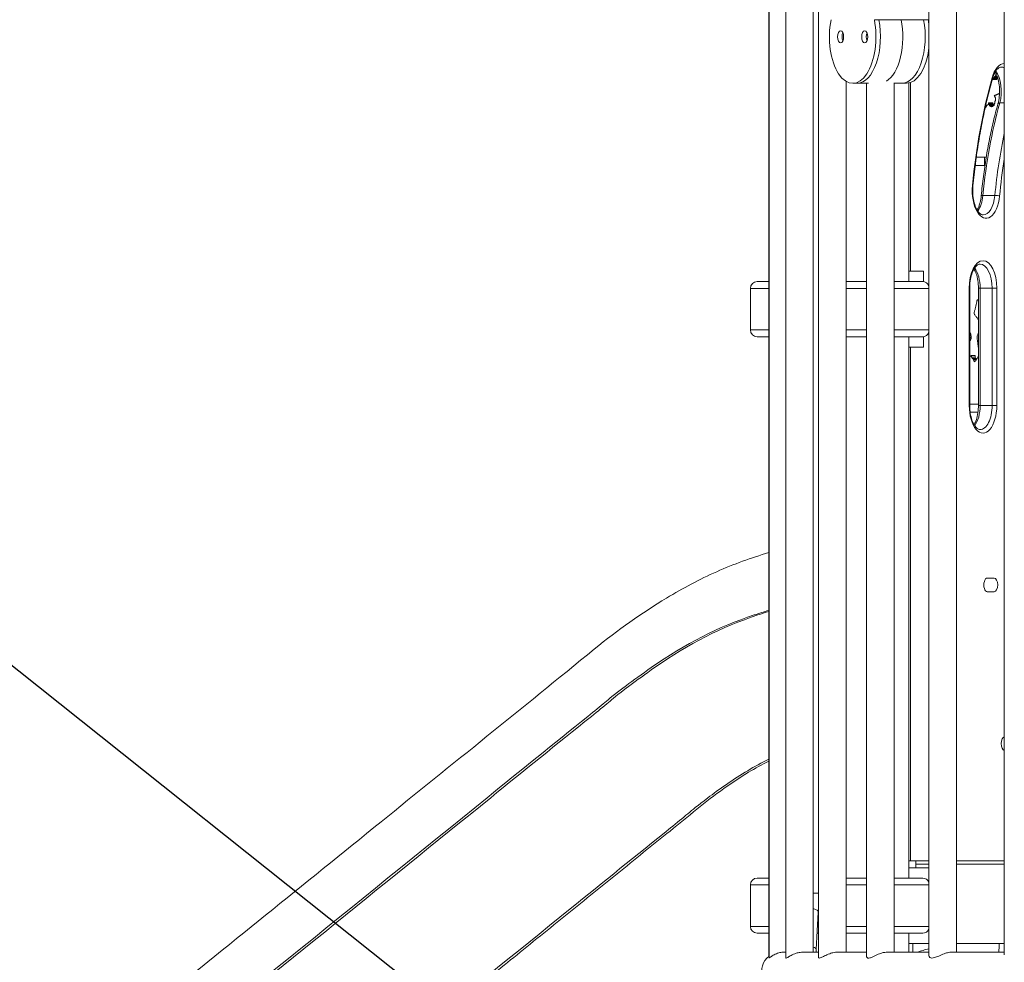
# Model space of a CAD drawing. Extents: x 6729 to 31929, y 7141 to 42781.
# Drawn here: x 20785 to 21692, y 29204 to 30072 of the extents above; entities that cross this region are included whole.
import ezdxf
from ezdxf import colors
from ezdxf.entities.mleader import LeaderData, LeaderLine
from ezdxf.math import Vec2, Vec3

# ---------------------------------------------------------------- set-up
doc = ezdxf.new("R2010")
doc.units = 0
doc.header["$MEASUREMENT"] = 0
doc.header["$PDMODE"] = 1
doc.layers.get('0').update_dxf_attribs({"linetype": 'CONTINUOUS'})
doc.layers.get('DefPoints').update_dxf_attribs({"linetype": 'CONTINUOUS'})
for name, color, linetype, lineweight in [('FRAM3', 1, 'CONTINUOUS', 50), ('外形線', 7, 'CONTINUOUS', 18), ('寸法線', 3, 'CONTINUOUS', 18), ('文字引出', 4, 'CONTINUOUS', 18)]:
    doc.layers.add(name, color=color, linetype=linetype, lineweight=lineweight)
doc.styles.get("Standard").update_dxf_attribs({"font": 'TXT.SHX', "bigfont": 'bigfont.shx'})
doc.dimstyles.new('60ベース', dxfattribs={"dimscale": 60, "dimtxt": 3, "dimasz": 3, "dimexe": 0, "dimexo": 1, "dimgap": 1, "dimtad": 3, "dimdec": 1, "dimdsep": 46, "dimtxsty": 'STANDARD', "dimblk": 'DOTSMALL', "dimcen": 0, "dimclrd": 256, "dimclre": 256, "dimclrt": 7, "dimadec": 3, "dimazin": 2, "dimtfac": 1, "dimtdec": 1, "dimtix": 1, "dimtmove": 2, "dimatfit": 2, "dimldrblk": 'OPEN', "dimfxl": 1, "dimtolj": 1, "dimlwd": -1, "dimlwe": -1, "dimarcsym": 0})

# ---------------------------------------------------------------- blocks, each defined once
blk = doc.blocks.new('_OPEN')
at = {"color": 0, "linetype": 'ByBlock'}
for p, q in [((-1, 0.1667), (0, 0)), ((0, 0), (-1, -0.1667)), ((0, 0), (-1, 0))]:
    blk.add_line(p, q, dxfattribs=at)
blk = doc.blocks.new('_DotSmall')
at = {"layer": 'FRAM3', "color": 0, "const_width": 0.5}
blk.add_lwpolyline([(-0.0625, 0, 1), (0.0625, 0, 1)], format="xyb", close=True, dxfattribs=at)
blk = doc.blocks.new('*D108')
at = {"layer": 'DefPoints', "color": 0, "ltscale": 3}
for p in [(21540.13, 32845.67), (21540.13, 31961.83), (19791.09, 28168.63)]:
    blk.add_point(p, dxfattribs=at)
at = {"layer": '寸法線', "ltscale": 3}
for p, q in [((19791.09, 28228.63), (19791.09, 32845.67)), ((19791.09, 32845.67), (21540.13, 32845.67)), ((21540.13, 32021.83), (21540.13, 32845.67))]:
    blk.add_line(p, q, dxfattribs=at)
at = {"layer": '寸法線', "ltscale": 3, "xscale": 180, "yscale": 180, "zscale": 180, "rotation": 180}
blk.add_blockref('_DotSmall', (19791.09, 32845.67), dxfattribs=at)
at = {"layer": '寸法線', "ltscale": 3, "xscale": 180, "yscale": 180, "zscale": 180}
blk.add_blockref('_DotSmall', (21540.13, 32845.67), dxfattribs=at)
at = {"layer": '寸法線', "color": 7, "ltscale": 3, "insert": (20665.61, 32995.67), "char_height": 180, "attachment_point": 5}
blk.add_mtext('\\A1;(1745)', dxfattribs=at)

msp = doc.modelspace()

# ---------------------------------------------------------------- linework, layer by layer
at = {"layer": '外形線', "extrusion": (0, 1, 0)}
for p, q in [((21474.542, 30096.516), (21474.542, 29209.405)), ((21474.747, 30098.137), (21474.747, 29207.785)), ((21490.11, 30097.849), (21490.11, 29208.072)), ((21520.291, 30097.32), (21520.291, 29208.601)), ((21622.115, 29210.091), (21622.115, 30095.83)), ((21691.502, 29210.895), (21691.502, 30095.026)), ((21515.51, 30092.698), (21515.51, 29213.223)), ((21647.515, 29213.223), (21647.515, 30092.698)), ((21575.909, 30071.88), (21571.784, 30071.88)), ((21575.909, 30071.88), (21596.531, 30071.88)), ((21617.153, 30071.88), (21596.531, 30071.88)), ((21621.278, 30071.88), (21617.153, 30071.88)), ((21683.847, 30021.874), (21684.061, 30021.874)), ((21545.691, 30015.096), (21545.691, 29213.223)), ((21555.973, 30013.288), (21551.848, 30013.288)), ((21555.973, 30013.288), (21566.373, 30013.288)), ((21564.62, 30013.288), (21564.62, 29209.301)), ((21590.02, 30013.746), (21590.02, 29213.223)), ((21590.02, 30013.288), (21597.217, 30013.288)), ((21601.342, 30013.288), (21597.217, 30013.288)), ((21603.63, 29830.722), (21603.63, 30013.533)), ((21605.218, 29840.286), (21605.218, 30013.995)), ((21680.57, 30016.951), (21684.49, 30016.951)), ((21681.473, 30017.792), (21685.43, 30017.792)), ((21682.261, 30018.721), (21685.274, 30018.721)), ((21682.92, 30019.722), (21684.935, 30019.722)), ((21683.448, 30020.778), (21684.533, 30020.778)), ((21677.024, 29995.272), (21680.812, 29995.272)), ((21677.108, 29995.132), (21680.899, 29995.132)), ((21677.197, 29994.994), (21680.99, 29994.994)), ((21677.289, 29994.859), (21681.086, 29994.859)), ((21677.385, 29994.725), (21681.185, 29994.725)), ((21677.485, 29994.594), (21681.289, 29994.594)), ((21677.535, 29994.332), (21681.34, 29994.332)), ((21683.396, 29999.08), (21683.403, 29998.313)), ((21687.308, 29995.189), (21691.502, 29995.189)), ((21673.909, 29990.868), (21674.165, 29990.868)), ((21673.994, 29991.251), (21674.466, 29991.251)), ((21674.084, 29991.653), (21674.71, 29991.653)), ((21674.147, 29991.936), (21674.731, 29991.936)), ((21674.213, 29992.228), (21674.645, 29992.228)), ((21674.28, 29992.526), (21674.582, 29992.526)), ((21674.348, 29992.828), (21674.54, 29992.828)), ((21674.417, 29993.131), (21674.516, 29993.131)), ((21674.463, 29993.335), (21674.511, 29993.335)), ((21674.509, 29993.539), (21674.512, 29993.539)), ((21674.511, 29993.335), (21674.512, 29993.539)), ((21675.253, 29993.116), (21675.253, 29993.1)), ((21677.598, 29994.073), (21681.406, 29994.073)), ((21677.665, 29993.814), (21681.475, 29993.814)), ((21677.735, 29993.556), (21681.547, 29993.556)), ((21677.805, 29993.299), (21681.621, 29993.299)), ((21678.015, 29992.863), (21681.712, 29992.863)), ((21678.286, 29992.456), (21681.272, 29992.456)), ((21678.642, 29992.106), (21680.745, 29992.106)), ((21679.102, 29991.867), (21680.129, 29991.867)), ((21674.823, 29945.194), (21665.703, 29945.194)), ((21673.252, 29937.673), (21673.252, 29945.194)), ((21664.702, 29937.673), (21673.64, 29937.673)), ((21671.828, 29910.13), (21682.827, 29910.13)), ((21617.12, 29840.286), (21603.63, 29840.286)), ((21617.12, 29840.286), (21617.12, 29830.669)), ((21474.542, 29824.466), (21457.624, 29824.466)), ((21457.624, 29786.217), (21457.624, 29824.466)), ((21474.542, 29830.722), (21463.959, 29830.722)), ((21564.62, 29830.722), (21545.691, 29830.722)), ((21564.62, 29824.466), (21545.691, 29824.466)), ((21616.301, 29830.722), (21590.02, 29830.722)), ((21622.115, 29824.466), (21590.02, 29824.466)), ((21611.62, 29830.761), (21603.63, 29830.761)), ((21611.62, 29830.722), (21611.62, 29830.761)), ((21659.193, 29824.565), (21659.618, 29824.565)), ((21659.193, 29824.565), (21659.193, 29716.615)), ((21659.618, 29824.565), (21659.618, 29716.615)), ((21669.257, 29824.565), (21667.669, 29824.565)), ((21667.669, 29716.615), (21667.669, 29824.565)), ((21669.257, 29824.565), (21680.255, 29824.565)), ((21669.257, 29716.615), (21669.257, 29824.565)), ((21684.593, 29824.565), (21680.255, 29824.565)), ((21680.255, 29824.565), (21680.255, 29716.615)), ((21684.593, 29716.615), (21684.593, 29824.565)), ((21667.669, 29813.975), (21666.364, 29813.975)), ((21667.669, 29813.504), (21667.437, 29813.504)), ((21474.542, 29786.217), (21457.624, 29786.217)), ((21564.62, 29786.217), (21545.691, 29786.217)), ((21622.115, 29786.217), (21590.02, 29786.217)), ((21463.959, 29779.96), (21474.542, 29779.96)), ((21545.691, 29779.96), (21564.62, 29779.96)), ((21590.02, 29779.96), (21616.301, 29779.96)), ((21603.63, 29281.486), (21603.63, 29779.96)), ((21617.12, 29780.014), (21617.12, 29770.436)), ((21659.835, 29784.592), (21659.618, 29784.592)), ((21660.32, 29783.343), (21659.618, 29783.343)), ((21660.714, 29782.048), (21659.618, 29782.048)), ((21660.875, 29780.669), (21659.618, 29780.669)), ((21661.037, 29779.29), (21659.618, 29779.29)), ((21660.964, 29777.912), (21659.618, 29777.912)), ((21660.356, 29776.772), (21659.618, 29776.772)), ((21666.454, 29780.204), (21666.465, 29778.811)), ((21617.12, 29770.436), (21603.63, 29770.436)), ((21605.218, 29297.361), (21605.218, 29770.436)), ((21664.514, 29762.609), (21661.149, 29762.609)), ((21664.797, 29761.257), (21661.427, 29761.257)), ((21665.39, 29760.054), (21662.008, 29760.054)), ((21665.817, 29759.063), (21662.749, 29759.063)), ((21665.246, 29757.83), (21663.301, 29757.83)), ((21659.618, 29716.615), (21659.193, 29716.615)), ((21667.669, 29717.912), (21659.618, 29717.912)), ((21667.669, 29716.615), (21669.257, 29716.615)), ((21669.257, 29716.615), (21680.255, 29716.615)), ((21680.255, 29716.615), (21684.593, 29716.615)), ((21660.032, 29710.39), (21667.255, 29710.39)), ((21682.211, 29557.711), (21675.861, 29557.711)), ((21675.861, 29545.011), (21682.211, 29545.011)), ((21609.908, 29297.361), (21603.63, 29297.361)), ((21622.115, 29297.361), (21609.908, 29297.361)), ((21691.502, 29297.361), (21647.515, 29297.361)), ((21603.63, 29291.011), (21609.98, 29291.011)), ((21609.98, 29294.186), (21622.115, 29294.186)), ((21609.98, 29291.011), (21609.98, 29294.186)), ((21609.98, 29291.011), (21622.115, 29291.011)), ((21647.515, 29294.186), (21691.502, 29294.186)), ((21474.542, 29281.486), (21463.959, 29281.486)), ((21564.62, 29281.486), (21545.691, 29281.486)), ((21616.301, 29281.486), (21590.02, 29281.486)), ((21474.542, 29275.23), (21457.624, 29275.23)), ((21457.624, 29236.981), (21457.624, 29275.23)), ((21564.62, 29275.23), (21545.691, 29275.23)), ((21622.115, 29275.23), (21590.02, 29275.23)), ((21520.291, 29267.608), (21515.51, 29267.608)), ((21520.161, 29250.18), (21518.215, 29215.579)), ((21474.542, 29236.981), (21457.624, 29236.981)), ((21520.291, 29236.981), (21519.419, 29236.981)), ((21564.62, 29236.981), (21545.691, 29236.981)), ((21622.115, 29236.981), (21590.02, 29236.981)), ((21463.959, 29230.725), (21474.542, 29230.725)), ((21519.067, 29230.725), (21520.291, 29230.725)), ((21545.691, 29230.725), (21564.62, 29230.725)), ((21590.02, 29230.725), (21616.301, 29230.725)), ((21603.63, 29213.223), (21603.63, 29230.725)), ((21622.115, 29221.161), (21603.63, 29221.161)), ((21647.515, 29221.161), (21691.502, 29221.161)), ((21490.11, 29213.223), (21488.535, 29213.223)), ((21520.291, 29213.223), (21505.765, 29213.223)), ((21564.62, 29213.223), (21537.746, 29213.223)), ((21622.115, 29213.223), (21583.772, 29213.223)), ((21691.502, 29213.223), (21642.82, 29213.223))]:
    msp.add_line(p, q, dxfattribs=at)
at = {"layer": '外形線', "extrusion": (0, 0, -1)}
for centre, radius, start, end in [((-21463.959, 29824.386), 6.336, 0.720436, 90), ((-21616.301, 29824.386), 6.336, 90, 156.595597), ((-21463.959, 29786.296), 6.336, 270, 359.279564), ((-21616.301, 29786.296), 6.336, 203.404403, 270), ((-21463.959, 29275.15), 6.336, 0.720436, 90), ((-21616.301, 29275.15), 6.336, 90, 156.596106), ((-21463.959, 29237.061), 6.336, 270, 359.279564), ((-21616.301, 29237.061), 6.336, 203.403894, 270), ((-21485.44, 29195.761), 17.462, 270, 52.239926)]:
    msp.add_arc(centre, radius, start, end, dxfattribs=at)
for centre, major_axis, ratio, start_param, end_param in [((21551.848, 30056.151), (0, 42.863), 0.5, 1.1950461, 5.0881392), ((21555.973, 30056.151), (0, 42.863), 0.5, 1.1950461, 3.1415927), ((21597.217, 30056.151), (0, 42.862), 0.5, 1.1950461, 3.1415927), ((21597.217, 30056.151), (0, 42.862), 0.5, 1.1950461, 3.1415927), ((21544.86, 30056.151), (0, 5.556), 0.5, 3.9781002, 5.4466778), ((21567.085, 30056.151), (0, 5.556), 0.5, 3.9781002, 5.4466778), ((21712.447, 29846.536), (44.08, 274.304), 0.2538448, 5.3592256, 5.3643989), ((21712.447, 29611.167), (41.716, 643.04), 0.1105252, 5.3979984, 5.3986878), ((21688.598, 30006.002), (0, 22.225), 0.5, 0, 0.2644214), ((21712.447, 29962.777), (68.268, 80.499), 0.5734413, 4.9097734, 4.9216293), ((21712.447, 29947.199), (58.768, 110.688), 0.5219464, 5.1039335, 5.1142263), ((21712.447, 29925.603), (51.43, 147.856), 0.4355107, 5.2342166, 5.2428029), ((21712.447, 29894.428), (46.808, 198.43), 0.341817, 5.3126901, 5.3195377), ((21712.54, 29962.978), (65.226, 76.911), 0.5734413, 4.9426991, 4.9554425), ((21712.54, 29947.457), (56.149, 105.755), 0.5219464, 5.1377467, 5.1390282), ((21812.132, 29856.161), (0, 285.75), 0.5, -1.3807871, -1.0626738), ((21712.447, 30080.154), (51.408, -148.017), 0.4351553, 1.1167787, 1.1179125), ((21712.447, 30075.352), (52.73, -139.19), 0.455009, 1.1362891, 1.1374748), ((21712.447, 30070.889), (54.184, -130.899), 0.4743563, 1.1582445, 1.1594822), ((21712.447, 30066.733), (55.774, -123.074), 0.4929486, 1.1828497, 1.184139), ((21712.447, 30062.856), (57.495, -115.652), 0.5105004, 1.2102715, 1.2116121), ((21712.447, 30268.762), (42.129, -479.187), 0.1478085, 0.9740558, 0.9747216), ((21712.447, 30208.533), (42.732, -373.964), 0.1884295, 0.9817436, 0.9825896), ((21712.54, 30079.817), (49.116, -141.42), 0.4351553, 1.0871411, 1.0883531), ((21712.54, 30075.034), (50.379, -132.986), 0.455009, 1.1065697, 1.1078373), ((21712.54, 30070.589), (51.769, -125.065), 0.4743563, 1.1284395, 1.1297628), ((21712.54, 30066.449), (53.288, -117.589), 0.4929486, 1.1529554, 1.154334), ((21712.54, 30062.588), (54.933, -110.497), 0.5105004, 1.180284, 1.1817178), ((21712.54, 30267.684), (40.251, -457.829), 0.1478085, 0.9440221, 0.9447342), ((21712.54, 30207.691), (40.827, -357.296), 0.1884295, 0.951651, 0.9525559), ((21688.695, 29993.644), (-3.059, 0.852), 0.4213541, 0, 0.9868375), ((21712.54, 31689.553), (39.386, -3282.004), 0.0207735, 1.0278364, 1.0279091), ((21712.54, 30512.465), (39.55, -1004.733), 0.0677624, 1.0299018, 1.0302545), ((21712.54, 30292.643), (39.917, -579.683), 0.117079, 1.0346887, 1.0352963), ((21712.54, 30192.007), (40.62, -385.25), 0.1750813, 1.0441808, 1.0450851), ((21712.54, 30134.266), (41.88, -273.76), 0.2435539, 1.061716, 1.0629644), ((21712.54, 30096.839), (44.093, -201.406), 0.323888, 1.0944661, 1.0952628), ((21712.447, 30195.237), (42.944, -350.755), 0.2005289, 0.9838625, 0.9847622), ((21712.447, 30188.644), (43.067, -339.26), 0.2071033, 0.984671, 0.9856), ((21712.447, 30184.545), (43.149, -332.121), 0.2114022, 0.9848966, 0.9858451), ((21712.447, 30102.786), (47.369, -189.461), 0.3559367, 1.0433954, 1.0461963), ((21712.447, 30072.718), (53.269, -135.966), 0.4624675, 1.1302644, 1.1338793), ((21712.447, 30045.226), (-67.689, 82.188), 0.5719348, -1.7551061, -1.7503574), ((21712.54, 30194.447), (41.03, -335.122), 0.2005289, 0.9537072, 0.9546696), ((21712.54, 30187.881), (41.147, -324.139), 0.2071033, 0.9544508, 0.9554447), ((21712.54, 30183.798), (41.226, -317.318), 0.2114022, 0.9546102, 0.955625), ((21712.54, 30102.358), (45.258, -181.016), 0.3559367, 1.0135075, 1.0159098), ((21825.88, 29856.161), (0, 282.575), 0.5, -1.3807871, -1.2567657), ((21659.443, 29919.125), (-3.16, 0.304), 0.1635644, 2.6100943, 3.1415927), ((21671.914, 29914.327), (0, 22.225), 0.5, 1.7608055, 3.1415927), ((21669.143, 29824.565), (0, 22.225), 0.5, 0, 1.5707963), ((21712.54, 29827.996), (49.473, -138.897), 0.4409981, 1.4127702, 1.4164909), ((21712.54, 29833.74), (47.148, -158.092), 0.398884, 1.3671097, 1.3753704), ((21712.54, 29848.239), (43.945, -204.529), 0.3194297, 1.310564, 1.3172324), ((21712.54, 29739.488), (53.999, 114.411), 0.50085, 4.8029655, 4.8132147), ((21712.54, 29955.851), (40.005, -538.289), 0.1259859, 1.2486936, 1.2514017), ((21712.54, 29955.231), (40.01, -536.384), 0.1264283, 1.2460408, 1.2487609), ((21712.54, 29391.14), (39.5, 1183.381), 0.0575576, 5.0434219, 5.0446536), ((21712.447, 29886.778), (-43.074, 338.63), 0.2074755, 4.3591785, 4.3634733), ((21712.447, 29814.96), (-52.125, 143.052), 0.4462132, 4.4850186, 4.4939722), ((21712.447, 29795.992), (65.984, -87.194), 0.5662283, 1.5757583, 1.5870735), ((21712.447, 29821.383), (-50.065, 158.75), 0.4123465, 4.4334675, 4.4418401), ((21712.54, 29886.016), (41.154, -323.537), 0.2074755, 1.2014576, 1.2059821), ((21712.54, 29814.634), (49.801, -136.676), 0.4462132, 1.3268163, 1.3362513), ((21712.54, 29795.778), (-63.043, 83.308), 0.5662283, -1.580206, -1.5711288), ((21712.447, 29786.988), (75.059, -59.709), 0.569836, 1.7706435, 1.7841623), ((21669.143, 29716.615), (0, 22.225), 0.5, 1.5707963, 3.1415927), ((21502.726, 29251.16), (-17.435, 0.981), 0.2363194, 2.3804521, 3.1415927), ((21500.78, 29216.559), (-17.435, 0.981), 0.2363194, 2.5636063, 3.1415927)]:
    msp.add_ellipse(centre, major_axis=major_axis, ratio=ratio, start_param=start_param, end_param=end_param, dxfattribs=at)
at = {"layer": '外形線'}
for centre, major_axis, ratio, start_param, end_param in [((21555.973, 30056.151), (0, 42.862), 0.5, 3.1415927, 5.0881392), ((21576.595, 30056.151), (0, 42.863), 0.5, 3.4391522, 5.0881392), ((21576.595, 30056.151), (0, 42.863), 0.5, 3.4391522, 5.0881392), ((21601.342, 30056.151), (0, 42.862), 0.5, -1.3224288, -1.1950461), ((21540.736, 30056.151), (0, 5.556), 0.5, -1.5707963, 4.712389), ((21562.961, 30056.151), (0, 5.556), 0.5, -1.5707963, 4.712389), ((21601.342, 30056.151), (0, 42.862), 0.5, 3.1415927, 4.4640215), ((21691.347, 30006.002), (0, 25.4), 0.5, -0.0121759, 1.0626738), ((21677.599, 30006.002), (0, 22.225), 0.5, 4.2042665, 5.7059637), ((21825.88, 29856.161), (0, 333.375), 0.5, 1.0626738, 1.3807871), ((21677.502, 30018.36), (-3.059, 0.852), 0.4213541, 3.1415927, 3.7255514), ((21712.447, 29756.911), (42.357, 429.616), 0.164546, 0.9306387, 0.9369945), ((21712.447, 29976.467), (-81.824, -24.531), 0.4001572, -1.3639203, -1.3573311), ((21712.447, 29976.117), (-81.789, -24.962), 0.4044695, -1.3739571, -1.3673465), ((21712.447, 29975.505), (-81.727, -25.722), 0.411859, -1.3866574, -1.3800377), ((21712.447, 29973.954), (-81.546, -27.695), 0.4299261, -1.4028525, -1.4027413), ((21712.447, 29815.259), (43.348, 316.647), 0.2213463, 0.9990762, 1.0013547), ((21712.447, 29510.038), (41.493, 855.758), 0.0832042, 0.9719488, 0.9728182), ((21712.447, 29979.145), (-82.046, -21.235), 0.3643618, -1.2962611, -1.2889621), ((21712.447, 30096.162), (51.161, -149.835), 0.4311827, 5.237551, 5.2432494), ((21712.447, 29838.416), (44.714, 248.93), 0.2780895, 0.9450676, 0.9485248), ((21712.447, 29689.362), (42.097, 487.537), 0.1453157, 0.9058634, 0.9077037), ((21712.447, 30123.065), (47.094, -193.697), 0.3491449, 5.3047403, 5.3094124), ((21712.447, 29042.141), (41.296, 1520.102), 0.0469158, 0.8939925, 0.894591), ((21712.447, 29909.317), (53.14, 136.719), 0.4607166, 1.0670466, 1.0702598), ((21712.447, 31636.257), (41.236, -2615.28), 0.0272826, 5.3896889, 5.3900372), ((21712.447, 29977.698), (-81.936, -22.992), 0.3840869, -1.3168656, -1.3096008), ((21712.447, 29874.864), (47.143, 192.917), 0.3503784, 0.9727951, 0.9752673), ((21712.447, 30177.139), (43.961, -279.995), 0.2489534, 5.3550306, 5.3584185), ((21712.447, 29820.083), (43.958, 280.164), 0.2488104, 0.9246159, 0.9263994), ((21712.447, 30336.707), (41.952, -532.362), 0.1332419, 5.3869866, 5.3888269), ((21712.447, 29721.183), (42.32, 436.607), 0.1619621, 0.9001205, 0.901295), ((21712.447, 29976.968), (-81.871, -23.9), 0.3937, -1.3311968, -1.3239284), ((21712.447, 29491.801), (41.536, 798.605), 0.0891275, 0.8884076, 0.8890583), ((21712.447, 29976.504), (-81.827, -24.483), 0.3996755, -1.3430769, -1.3357899), ((21712.447, 29976.173), (-81.794, -24.9), 0.4038501, -1.3536968, -1.3463829), ((21712.447, 29976.699), (-81.846, -24.245), 0.3972489, -1.3550692, -1.3485062), ((21712.447, 29952.576), (-75.758, -57.292), 0.5661762, -1.4912978, -1.4878318), ((21712.447, 29934.877), (62.121, 99.065), 0.5466321, 1.333437, 1.3378763), ((21712.447, 29915.702), (52.876, 138.295), 0.4570705, 1.1725783, 1.1762235), ((21712.447, 29900.528), (49.163, 167.331), 0.395262, 1.1131605, 1.1151796), ((21712.447, 29888.127), (47.294, 190.586), 0.3541099, 1.0833763, 1.0851962), ((21712.447, 29869.929), (45.553, 224.348), 0.3061122, 1.0562185, 1.0578037), ((21712.447, 29840.66), (43.997, 278.245), 0.2504377, 1.0324145, 1.0337225), ((21712.447, 29785.957), (42.695, 378.511), 0.1862252, 1.0128567, 1.0138378), ((21712.447, 29987.155), (-82.408, -5.519), 0.113985, -1.1190033, -1.1101749), ((21712.447, 29962.538), (-80.183, -37.954), 0.5014024, -1.3517961, -1.3443956), ((21712.447, 29915.041), (52.943, 137.889), 0.4580065, 1.1451366, 1.1496994), ((21712.447, 29983.916), (-82.405, -6.749), 0.1382109, -1.1795334, -1.1725714), ((21712.447, 29971.009), (-82.123, -19.808), 0.3472093, -1.2583012, -1.2517675), ((21712.447, 29957.568), (-79.883, -39.685), 0.510372, -1.4289301, -1.4230636), ((21712.447, 29944.056), (-72.818, -66.952), 0.576333, -1.6730715, -1.6679009), ((21712.447, 29930.692), (63.609, 94.361), 0.5552686, 1.2622218, 1.266776), ((21712.447, 29903.84), (52.245, 142.261), 0.4480013, 1.06168, 1.0671213), ((21823.13, 29856.161), (0, 285.75), 0.5, 1.1713682, 1.3807871), ((21674.664, 29914.327), (0, 25.4), 0.5, 1.3807871, 4.5223798), ((21660.916, 29914.327), (0, 22.225), 0.5, 3.7188143, 4.5223798), ((21673.387, 29909.53), (-3.16, 0.304), 0.1635644, -1.0392979, 0), ((21684.386, 29909.53), (-3.16, 0.304), 0.1635644, -2.6100943, -1.0392979), ((21671.893, 29824.565), (0, 25.4), 0.5, -1.5707963, 1.5707963), ((21658.144, 29824.565), (0, 22.225), 0.5, -1.5707963, -0.5772216), ((21712.447, 29572.237), (-41.901, -551.411), 0.1286935, 4.2683759, 4.2711552), ((21712.447, 29680.384), (-43.574, -301.489), 0.23201, 4.3219091, 4.3267932), ((21712.447, 29697.584), (-44.425, -259.578), 0.2673993, 4.3285042, 4.3341208), ((21712.447, 29688.675), (-43.94, -281.029), 0.2480835, 4.3163051, 4.3215426), ((21712.447, 29675.877), (-43.421, -311.465), 0.2248829, 4.3041028, 4.3088759), ((21712.447, 29659.973), (-42.964, -348.879), 0.2015742, 4.2932808, 4.2975805), ((21712.447, 29638.886), (-42.55, -398.013), 0.1773199, 4.2836171, 4.287417), ((21712.447, 29610.53), (-42.193, -463.54), 0.1527156, 4.2752761, 4.2785625), ((21712.447, 29656.786), (-42.859, -359.548), 0.1957698, 4.3166056, 4.3207203), ((21712.447, 30051.089), (-41.758, 618.293), 0.1149091, 1.9780365, 1.980208), ((21712.447, 29839.933), (-65.034, 90.024), 0.5622582, 1.6021455, 1.6140795), ((21712.447, 29836.525), (-68.503, 79.814), 0.5739876, 1.542157, 1.5548322), ((21712.447, 29840.607), (-64.487, 91.673), 0.5597216, 1.6374853, 1.6495192), ((21712.447, 29851.521), (-56.426, 120.151), 0.4998963, 1.7940224, 1.8044935), ((21712.447, 29868.548), (-49.909, 160.143), 0.4095022, 1.9081474, 1.9166324), ((21712.447, 29656.506), (-43.937, -281.204), 0.2479368, 4.2908338, 4.2960028), ((21712.447, 30023.477), (-41.889, 556.409), 0.127551, 2.0164625, 2.0192233), ((21712.447, 30031.048), (-41.848, 573.533), 0.1237842, 2.0197938, 2.0224774), ((21712.447, 29696.122), (-47.234, -191.505), 0.3526314, 4.3314205, 4.3388714), ((21712.447, 29677.796), (-45.245, -232.488), 0.2962695, 4.2972112, 4.3022569), ((21712.447, 30042.732), (-41.793, 599.817), 0.1184145, 2.0232588, 2.0258304), ((21712.447, 30063.846), (-41.709, 647.067), 0.1098431, 2.0270005, 2.0293905), ((21712.447, 30118.882), (-41.561, 769.642), 0.0924622, 2.0314778, 2.033494), ((21712.447, 30007.708), (-41.979, 523.021), 0.1355908, 2.0276044, 2.0305202), ((21712.447, 29883.545), (-44.715, 248.907), 0.2781136, 1.9914823, 1.9936473), ((21712.447, 29737.123), (76.374, 55.077), 0.5620978, 1.8793445, 1.8815494), ((21712.447, 29731.143), (69.32, 77.429), 0.5755858, 1.68066, 1.693077), ((21712.447, 29750.126), (82.146, 19.336), 0.3412951, 2.162531, 2.1718812), ((21712.447, 29686.624), (-49.195, -166.999), 0.3959048, 4.3839175, 4.392096), ((21712.447, 29706.668), (-56.908, -118.081), 0.5047938, 4.4965678, 4.5064602), ((21712.447, 29718.836), (66.427, 85.886), 0.567889, 1.5177756, 1.5301866), ((21712.447, 29681.537), (-48.404, -175.716), 0.379575, 4.3437986, 4.349692), ((21712.447, 29733.344), (79.743, 40.454), 0.5141168, 1.9264675, 1.9411082), ((21671.893, 29716.615), (0, 25.4), 0.5, 1.5707963, 4.712389), ((21658.144, 29716.615), (0, 22.225), 0.5, 3.7188143, 4.712389), ((21675.861, 29551.361), (0, 6.35), 0.5, 0, 3.1415927), ((21682.211, 29551.361), (0, 6.35), 0.5, 3.1415927, 6.2831853), ((21691.736, 29405.311), (0, 6.35), 0.5, 0.0738514, 3.0677413)]:
    msp.add_ellipse(centre, major_axis=major_axis, ratio=ratio, start_param=start_param, end_param=end_param, dxfattribs=at)
at = {"layer": '外形線', "extrusion": (0, -1e-16, -1)}
for centre, major_axis, ratio, start_param, end_param in [((21712.447, 30020.334), (-81.191, 30.947), 0.4563775, -1.3264545, -1.3203497), ((21712.447, 29828.732), (82.159, -19.057), 0.3377577, 2.0703981, 2.0860157), ((21712.447, 29835.469), (81.159, -31.21), 0.4583511, 1.970755, 1.9741169), ((21712.54, 29764.398), (78.181, 23.379), 0.3995434, 4.094216, 4.1068132)]:
    msp.add_ellipse(centre, major_axis=major_axis, ratio=ratio, start_param=start_param, end_param=end_param, dxfattribs=at)
at = {"layer": '外形線', "extrusion": (0, -2e-16, -1)}
msp.add_ellipse((21712.447, 29999.115), major_axis=(-82.406, 6.249), ratio=0.1284472, start_param=-1.1709937, end_param=-1.163967, dxfattribs=at)
at = {"layer": '外形線'}
for points, knots in [([(21688.598, 30028.227), (21688.148, 30028.227), (21687.692, 30028.138), (21686.662, 30027.693), (21686.09, 30027.33), (21684.893, 30026.246), (21684.27, 30025.526), (21683.069, 30023.745), (21682.489, 30022.686), (21681.436, 30020.288), (21680.962, 30018.949), (21680.561, 30017.509)], [4.712389, 4.712389, 4.712389, 4.712389, 4.9249237, 4.9249237, 5.1374585, 5.1374585, 5.3499933, 5.3499933, 5.562528, 5.562528, 5.7750628, 5.7750628, 5.7750628, 5.7750628]), ([(21685.636, 29994.496), (21686.2, 29996.521), (21686.619, 29998.747), (21687.114, 30003.409), (21687.185, 30005.847), (21686.958, 30010.65), (21686.659, 30013.014), (21685.738, 30017.385), (21685.119, 30019.395), (21683.986, 30022.084), (21683.552, 30022.954), (21683.098, 30023.727)], [2.6334702, 2.6334702, 2.6334702, 2.6334702, 2.9322641, 2.9322641, 3.235957, 3.235957, 3.5404116, 3.5404116, 3.8415091, 3.8415091, 4.0065895, 4.0065895, 4.0065895, 4.0065895]), ([(21680.561, 30017.509), (21678.852, 30011.371), (21677.24, 30005.124), (21674.218, 29992.434), (21672.808, 29985.991), (21670.194, 29972.938), (21668.991, 29966.327), (21666.798, 29952.964), (21665.807, 29946.212), (21664.042, 29932.595), (21663.268, 29925.729), (21662.603, 29918.821)], [5.7750628, 5.7750628, 5.7750628, 5.7750628, 5.83868547, 5.83868547, 5.90230813, 5.90230813, 5.96593079, 5.96593079, 6.02955345, 6.02955345, 6.09317611, 6.09317611, 6.09317611, 6.09317611]), ([(21670.227, 29909.834), (21670.796, 29915.753), (21671.459, 29921.637), (21672.972, 29933.309), (21673.822, 29939.098), (21675.703, 29950.557), (21676.735, 29956.227), (21678.977, 29967.427), (21680.188, 29972.957), (21682.783, 29983.854), (21684.167, 29989.221), (21685.636, 29994.496)], [0.1900092, 0.1900092, 0.1900092, 0.1900092, 0.25363186, 0.25363186, 0.31725452, 0.31725452, 0.38087718, 0.38087718, 0.44449984, 0.44449984, 0.5081225, 0.5081225, 0.5081225, 0.5081225]), ([(21662.603, 29918.821), (21662.376, 29916.459), (21662.329, 29914.017), (21662.603, 29909.225), (21662.925, 29906.876), (21663.886, 29902.551), (21664.522, 29900.572), (21665.991, 29897.217), (21666.818, 29895.828), (21668.482, 29893.746), (21669.313, 29893.045), (21670.743, 29892.246), (21671.338, 29892.102), (21671.914, 29892.102)], [6.0931761, 6.0931761, 6.0931761, 6.0931761, 6.3970384, 6.3970384, 6.7014051, 6.7014051, 7.0021377, 7.0021377, 7.2949674, 7.2949674, 7.5816483, 7.5816483, 7.8539816, 7.8539816, 7.8539816, 7.8539816]), ([(21666.415, 29896.602), (21666.752, 29897.177), (21667.079, 29897.805), (21668.086, 29900.002), (21668.698, 29901.764), (21669.665, 29905.607), (21670.02, 29907.687), (21670.227, 29909.834)], [2.27659582, 2.27659582, 2.27659582, 2.27659582, 2.3992686, 2.3992686, 2.67542603, 2.67542603, 2.95158346, 2.95158346, 2.95158346, 2.95158346]), ([(21669.143, 29846.79), (21668.478, 29846.79), (21667.78, 29846.6), (21666.117, 29845.52), (21665.184, 29844.609), (21663.48, 29842.132), (21662.704, 29840.64), (21661.356, 29837.134), (21660.789, 29835.11), (21659.962, 29830.727), (21659.709, 29828.362), (21659.625, 29825.503), (21659.618, 29825.034), (21659.618, 29824.565)], [4.712389, 4.712389, 4.712389, 4.712389, 5.0265482, 5.0265482, 5.3407075, 5.3407075, 5.6275667, 5.6275667, 5.922353, 5.922353, 6.2241107, 6.2241107, 6.2831853, 6.2831853, 6.2831853, 6.2831853]), ([(21667.669, 29824.565), (21667.669, 29826.984), (21667.483, 29829.401), (21666.766, 29833.966), (21666.236, 29836.113), (21665.011, 29839.639), (21664.352, 29841.083), (21663.644, 29842.291)], [3.14159265, 3.14159265, 3.14159265, 3.14159265, 3.44623945, 3.44623945, 3.7488429, 3.7488429, 4.00658948, 4.00658948, 4.00658948, 4.00658948]), ([(21659.618, 29716.615), (21659.618, 29714.197), (21659.804, 29711.779), (21660.522, 29707.215), (21661.051, 29705.068), (21662.36, 29701.3), (21663.135, 29699.671), (21664.768, 29697.098), (21665.622, 29696.14), (21667.244, 29694.845), (21667.983, 29694.535), (21668.806, 29694.404), (21668.975, 29694.39), (21669.143, 29694.39)], [6.2831853, 6.2831853, 6.2831853, 6.2831853, 6.5878321, 6.5878321, 6.8904356, 6.8904356, 7.1866373, 7.1866373, 7.4741646, 7.4741646, 7.7745121, 7.7745121, 7.8539816, 7.8539816, 7.8539816, 7.8539816]), ([(21663.644, 29698.89), (21664.219, 29699.871), (21664.763, 29701.008), (21665.931, 29704.046), (21666.498, 29706.07), (21667.325, 29710.454), (21667.578, 29712.819), (21667.662, 29715.678), (21667.669, 29716.146), (21667.669, 29716.615)], [2.27659582, 2.27659582, 2.27659582, 2.27659582, 2.48597405, 2.48597405, 2.78076035, 2.78076035, 3.08251801, 3.08251801, 3.14159265, 3.14159265, 3.14159265, 3.14159265]), ([(20833.613, 29103.829), (20857.259, 29122.95), (20880.906, 29142.069), (20975.495, 29218.545), (21046.44, 29275.894), (21182.896, 29386.248), (21246.444, 29437.181), (21335.539, 29510.069), (21357.327, 29525.278), (21395.347, 29548.415), (21410.773, 29556.589), (21442.252, 29570.521), (21458.336, 29576.306), (21474.542, 29581.159)], [0, 0, 0, 0, 10, 10, 40, 40, 67.7105111, 67.7105111, 76.6291888, 76.6291888, 82.3804679, 82.3804679, 88.0804353, 88.0804353, 88.0804353, 88.0804353]), ([(20848.717, 29059.176), (20970.69, 29157.808), (21124.265, 29281.923), (21281.394, 29409.074), (21325.378, 29444.39), (21331.194, 29449.902), (21390.758, 29493.7), (21431.487, 29514.556), (21470.055, 29526.586), (21474.542, 29527.905)], [0, 0, 0, 0, 20.3484177, 25.4355222, 26.3542358, 27.2729494, 27.6963365, 29.3504071, 29.5660864, 29.5660864, 29.5660864, 29.5660864]), ([(21474.542, 29526.944), (21471.148, 29525.916), (21433.792, 29514.085), (21393.982, 29493.7), (21334.418, 29449.902), (21328.602, 29444.39), (21284.618, 29409.074), (21147.42, 29298.051), (21014.248, 29190.408), (20912.117, 29107.833)], [4.392931, 4.392931, 4.392931, 4.392931, 4.5568391, 6.2109098, 6.6342969, 7.5530105, 8.4717241, 13.5588285, 30.5643819, 30.5643819, 30.5643819, 30.5643819]), ([(21474.542, 29389.236), (21468.215, 29386.031), (21461.996, 29382.569), (21446.959, 29373.492), (21438.377, 29367.551), (21413.011, 29349.595), (21397.164, 29335.32), (21364.367, 29309.4), (21348.051, 29296.079), (21315.27, 29269.624), (21283.18, 29243.651), (21232.441, 29202.621), (21118.234, 29110.267), (21015.319, 29027.074), (20928.319, 28956.725)], [7.6236316, 7.6236316, 7.6236316, 7.6236316, 8.4646814, 8.4646814, 9.6739232, 9.6739232, 12.0924068, 12.0924068, 14.5108905, 14.5108905, 16.9293741, 19.3478577, 21.7663413, 36.2995358, 36.2995358, 36.2995358, 36.2995358]), ([(20985.28, 29005.388), (21087.407, 29087.96), (21220.47, 29195.524), (21358.009, 29306.797), (21401.1, 29341.457), (21409.849, 29349.126), (21442.858, 29373.394), (21461.508, 29384.467), (21474.542, 29390.839)], [0, 0, 0, 0, 17.0055534, 22.0926578, 23.0113714, 23.930085, 24.3534722, 25.271418, 25.271418, 25.271418, 25.271418]), ([(21609.908, 29297.361), (21609.926, 29297.361), (21609.942, 29297.281), (21609.964, 29296.957), (21609.97, 29296.713), (21609.978, 29296.149), (21609.979, 29295.792), (21609.98, 29295.01), (21609.98, 29294.584), (21609.98, 29294.186)], [0.56549022, 0.56549022, 0.56549022, 0.56549022, 0.61259646, 0.61259646, 0.6597027, 0.6597027, 0.70678919, 0.70678919, 0.75387567, 0.75387567, 0.75387567, 0.75387567]), ([(21687.198, 29221.161), (21687.478, 29221.151), (21687.758, 29221.147), (21689.193, 29221.147), (21690.348, 29221.147), (21691.502, 29221.147)], [3.94425583, 3.94425583, 3.94425583, 3.94425583, 4.01384607, 4.01384607, 4.30016855, 4.30016855, 4.30016855, 4.30016855]), ([(21474.747, 29207.785), (21474.746, 29207.713), (21474.846, 29207.743), (21475.316, 29208.055), (21475.757, 29208.409), (21477.117, 29209.425), (21478.193, 29210.181), (21480.781, 29211.559), (21482.239, 29212.173), (21484.996, 29212.906), (21486.199, 29213.111), (21487.797, 29213.212), (21488.166, 29213.223), (21488.535, 29213.223)], [2.44624196, 2.44624196, 2.44624196, 2.44624196, 2.5626713, 2.5626713, 2.72013033, 2.72013033, 2.93717068, 2.93717068, 3.14084215, 3.14084215, 3.28620114, 3.28620114, 3.32991793, 3.32991793, 3.32991793, 3.32991793]), ([(21490.11, 29208.072), (21490.11, 29208.065), (21490.11, 29208.058), (21490.12, 29207.795), (21490.294, 29207.692), (21490.986, 29207.855), (21491.479, 29208.109), (21492.897, 29208.928), (21493.927, 29209.571), (21496.488, 29210.947), (21498.049, 29211.671), (21500.956, 29212.61), (21502.221, 29212.909), (21504.266, 29213.173), (21505.021, 29213.223), (21505.765, 29213.223)], [2.42522586, 2.42522586, 2.42522586, 2.42522586, 2.42936362, 2.42936362, 2.57964077, 2.57964077, 2.72758044, 2.72758044, 2.92266769, 2.92266769, 3.13866416, 3.13866416, 3.29215767, 3.29215767, 3.38250914, 3.38250914, 3.38250914, 3.38250914]), ([(21520.291, 29208.601), (21520.291, 29208.486), (21520.305, 29208.38), (21520.433, 29207.949), (21520.706, 29207.747), (21521.598, 29207.746), (21522.164, 29207.918), (21523.708, 29208.581), (21524.737, 29209.131), (21527.261, 29210.411), (21528.884, 29211.193), (21531.974, 29212.312), (21533.339, 29212.701), (21535.672, 29213.113), (21536.615, 29213.209), (21537.602, 29213.223), (21537.674, 29213.223), (21537.746, 29213.223)], [2.3374495, 2.3374495, 2.3374495, 2.3374495, 2.3823707, 2.3823707, 2.5399173, 2.5399173, 2.6860389, 2.6860389, 2.8703542, 2.8703542, 3.0972794, 3.0972794, 3.2638713, 3.2638713, 3.3794646, 3.3794646, 3.3886567, 3.3886567, 3.3886567, 3.3886567])]:
    msp.add_open_spline(points, degree=3, knots=knots, dxfattribs=at)
for points in [[(21520.291, 29252.666), (21520.251, 29251.834), (21520.208, 29251.005), (21520.161, 29250.18)], [(21518.215, 29215.579), (21518.171, 29214.798), (21518.131, 29214.012), (21518.094, 29213.223)], [(21607.13, 29213.223), (21607.214, 29215.869), (21607.299, 29218.515), (21607.384, 29221.161)], [(21622.115, 29216.4), (21618.428, 29215.456), (21614.769, 29214.4), (21611.133, 29213.223)], [(21691.502, 29221.139), (21688.938, 29221.135), (21686.374, 29221.137), (21683.811, 29221.141)], [(21691.502, 29221.117), (21688.938, 29221.116), (21686.375, 29221.116), (21683.811, 29221.115)], [(21686.505, 29213.223), (21686.587, 29215.813), (21686.67, 29218.403), (21686.753, 29220.993)], [(21691.502, 29213.277), (21691.453, 29213.259), (21691.405, 29213.241), (21691.356, 29213.223)]]:
    msp.add_open_spline(points, degree=3, dxfattribs=at)
at = {"layer": '外形線', "extrusion": (9.343e-13, 1.3278e-12, -1)}
msp.add_open_spline([(21564.62, 29209.301), (21564.62, 29209.125), (21564.643, 29208.957), (21564.823, 29208.333), (21565.162, 29207.961), (21566.216, 29207.69), (21566.84, 29207.739), (21568.433, 29208.174), (21569.395, 29208.582), (21571.897, 29209.721), (21573.596, 29210.553), (21576.936, 29211.895), (21578.495, 29212.422), (21580.98, 29212.982), (21581.897, 29213.124), (21583.117, 29213.211), (21583.448, 29213.223), (21583.772, 29213.223)], degree=3, knots=[2.2366174, 2.2366174, 2.2366174, 2.2366174, 2.2951437, 2.2951437, 2.4712806, 2.4712806, 2.6221078, 2.6221078, 2.7888955, 2.7888955, 3.0255054, 3.0255054, 3.2175428, 3.2175428, 3.333081, 3.333081, 3.3774466, 3.3774466, 3.3774466, 3.3774466], dxfattribs=at)
at = {"layer": '外形線', "extrusion": (-8.063e-13, -1.6785e-12, -1)}
msp.add_open_spline([(21622.115, 29210.091), (21622.115, 29209.406), (21622.418, 29208.741), (21623.451, 29207.958), (21624.064, 29207.751), (21625.58, 29207.742), (21626.412, 29207.91), (21628.48, 29208.565), (21629.74, 29209.11), (21632.648, 29210.386), (21634.407, 29211.172), (21637.54, 29212.299), (21638.865, 29212.693), (21641.009, 29213.11), (21641.843, 29213.207), (21642.685, 29213.223), (21642.752, 29213.223), (21642.82, 29213.223)], degree=3, knots=[0.4746305, 0.4746305, 0.4746305, 0.4746305, 0.6812292, 0.6812292, 0.8395662, 0.8395662, 0.9859913, 0.9859913, 1.1699343, 1.1699343, 1.3977845, 1.3977845, 1.5653997, 1.5653997, 1.6812937, 1.6812937, 1.6915486, 1.6915486, 1.6915486, 1.6915486], dxfattribs=at)

# ---------------------------------------------------------------- dimensions: what is measured, and where the dimension line sits
at = {"layer": '寸法線', "ltscale": 3}
dim = msp.add_linear_dim(base=(21540.13, 32845.667), p1=(19791.088, 28168.633), p2=(21540.13, 31961.826), text='(1745)', dimstyle='60ベース', dxfattribs=at)
dim.commit()
dim.dimension.update_dxf_attribs({"geometry": '*D108', "text_midpoint": (20665.609, 32995.667)})

# ---------------------------------------------------------------- leaders
at = {"layer": '文字引出'}
ml = msp.add_multileader_mtext('Standard', dxfattribs=at)
ml.set_content('{\\C7;虫さがしパネル(下段)}', color=256, style='STANDARD')
ml.set_leader_properties()
ml.set_arrow_properties(name='OPEN')
ml.build(insert=Vec2(0, 0))
ml.multileader.update_dxf_attribs({"text_left_attachment_type": 6, "text_right_attachment_type": 6, "dogleg_length": 0.36, "arrow_head_size": 180})
ctx = ml.context
ctx.base_point, ctx.char_height, ctx.arrow_head_size, ctx.landing_gap_size, ctx.plane_origin = Vec3(18453.342, 29627.34), 180, 180, 5.4, Vec3(24818.747, 21236.005)
ctx.left_attachment, ctx.right_attachment, ctx.text_align_type = 6, 6, 2
notes = []
notes.append((ctx, [(1, (1, 1, 0), (20588.502, 29627.34), (-1, 0), 0.36, [(0, [(21717.1, 28728.969)], 0, [])])]))
ctx.mtext.insert, ctx.mtext.alignment, ctx.mtext.flow_direction = Vec3(20582.742, 29843.34), 3, 5
for ctx, leaders in notes:
    for number, flags, end, landing, length, lines in leaders:
        leader = LeaderData()
        leader.index, (leader.has_last_leader_line, leader.has_dogleg_vector, leader.attachment_direction) = number, flags
        leader.last_leader_point, leader.dogleg_vector, leader.dogleg_length = Vec3(end), Vec3(landing), length
        for number, points, colour, breaks in lines:
            line = LeaderLine()
            line.index, line.vertices, line.color, line.breaks = number, Vec3.list(points), colors.encode_raw_color(colour), breaks
            leader.lines.append(line)
        ctx.leaders.append(leader)

doc.saveas('drawing.dxf')
